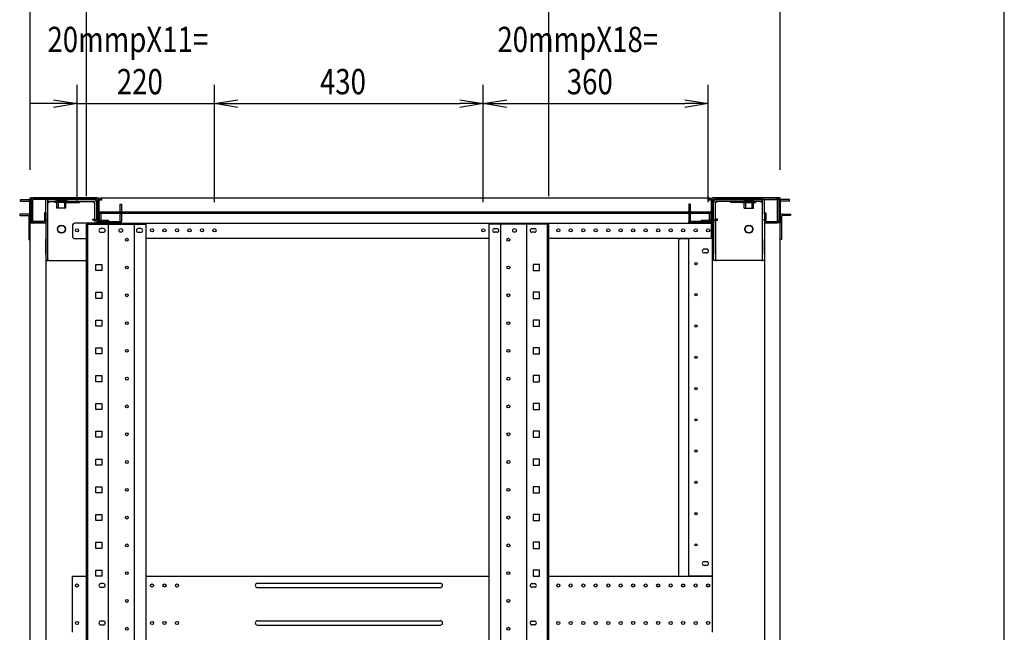
# Model space of a CAD drawing. Extents: x -236959 to 25752, y -185266 to 18665.
# Drawn here: x -78203 to -76628, y -62979 to -61999 of the extents above; entities that cross this region are included whole.
import ezdxf

# ---------------------------------------------------------------- set-up
doc = ezdxf.new("R2010")
doc.units = 0
doc.header["$LTSCALE"] = 0.1
doc.layers.get('0').update_dxf_attribs({"linetype": 'CONTINUOUS'})
doc.styles.add('y-15', font='romans.shx', dxfattribs={"width": 0.8, "height": 40.5, "bigfont": 'BIGFONT.shx'})

msp = doc.modelspace()

# ---------------------------------------------------------------- linework, layer by layer
at = {"linetype": 'Continuous'}
msp.add_line((-76627.6, -65753), (-76627.6, -60213), dxfattribs=at)
for p, q in [((-78186.4, -62239.1), (-78186.4, -61892)), ((-78096.4, -62281.1), (-78096.4, -61892)), ((-78096.4, -62281.1), (-78096.4, -61892)), ((-77356.4, -62281.1), (-77356.4, -61892)), ((-77356.4, -62281.1), (-77356.4, -61892)), ((-76986.4, -62239.1), (-76986.4, -61892)), ((-78111.4, -62291.1), (-78111.4, -62103.3)), ((-77891.4, -62291.1), (-77891.4, -62103.3)), ((-77891.4, -62291.1), (-77891.4, -62103.3)), ((-77461.4, -62291.1), (-77461.4, -62103.3)), ((-77461.4, -62291.1), (-77461.4, -62103.3)), ((-77101.4, -62291.1), (-77101.4, -62103.3)), ((-78148.9, -62133.3), (-78186.4, -62133.3)), ((-78111.4, -62133.3), (-77891.4, -62133.3)), ((-77853.9, -62133.3), (-77498.9, -62133.3)), ((-77853.9, -62133.3), (-77816.4, -62133.3)), ((-77423.9, -62133.3), (-77138.9, -62133.3)), ((-78186.4, -62286.1), (-78186.4, -62284.1)), ((-78186.4, -62284.1), (-78184.4, -62284.1)), ((-78183.4, -62284.1), (-78184.4, -62284.1)), ((-78184.4, -62284.1), (-78184.4, -62286.1)), ((-78183.4, -62284.1), (-78078.4, -62284.1)), ((-78079.9, -62284.1), (-78181, -62284.1)), ((-78181, -62286.4), (-78181, -62284.1)), ((-78072.5, -62284.1), (-78072.5, -62287.5)), ((-78072.5, -62284.1), (-77100.4, -62284.1)), ((-77100.4, -62284.1), (-77100.4, -62287.5)), ((-76989.4, -62284.1), (-77094.4, -62284.1)), ((-77093, -62284.1), (-76991.9, -62284.1)), ((-76991.9, -62286.4), (-76991.9, -62284.1)), ((-76989.4, -62284.1), (-76988.4, -62284.1)), ((-76988.4, -62284.1), (-76988.4, -62286.1)), ((-76986.4, -62284.1), (-76988.4, -62284.1)), ((-76986.4, -62286.1), (-76986.4, -62284.1)), ((-78201.7, -62286.8), (-78188.4, -62286.8)), ((-78201.7, -62289.1), (-78201.7, -62286.8)), ((-78201.7, -62289.1), (-78188.4, -62289.1)), ((-78187.2, -62324.1), (-78187.2, -62290.2)), ((-78186.4, -62286.1), (-78186.4, -62324.1)), ((-78184.9, -62324.1), (-78184.9, -62290.2)), ((-78184.4, -62286.1), (-78184.4, -62324.1)), ((-78184.4, -62287.5), (-78184.4, -62320.6)), ((-78182.1, -62320.6), (-78182.1, -62287.5)), ((-78079.9, -62286.4), (-78181, -62286.4)), ((-78161.4, -62309.4), (-78161.4, -62286.4)), ((-78158.2, -62286.4), (-78161.4, -62286.4)), ((-78158.2, -62309.4), (-78158.2, -62286.4)), ((-78158.2, -62291.2), (-78156.6, -62291.2)), ((-78158.1, -62289.6), (-78158.1, -62286.4)), ((-78158.1, -62286.4), (-78084.7, -62286.4)), ((-78158.1, -62289.6), (-78084.7, -62289.6)), ((-78156.6, -62291.2), (-78156.6, -62289.6)), ((-78125.9, -62289.6), (-78146.9, -62289.6)), ((-78146.9, -62289.6), (-78146.9, -62291.6)), ((-78125.9, -62291.6), (-78146.9, -62291.6)), ((-78128.9, -62288.4), (-78143.9, -62288.4)), ((-78143.9, -62288.4), (-78143.9, -62289.6)), ((-78143.7, -62300.6), (-78143.7, -62293.1)), ((-78129.2, -62300.6), (-78143.7, -62300.6)), ((-78141.5, -62288.4), (-78141.5, -62300.6)), ((-78132.4, -62289.6), (-78132.4, -62291.2)), ((-78132.4, -62291.2), (-78132.4, -62291.4)), ((-78132.4, -62291.4), (-78107.4, -62291.4)), ((-78131.4, -62288.4), (-78131.4, -62300.6)), ((-78129.2, -62300.6), (-78129.2, -62293.1)), ((-78128.9, -62288.4), (-78128.9, -62289.6)), ((-78125.9, -62289.6), (-78125.9, -62291.6)), ((-78107.4, -62291.2), (-78107.4, -62289.6)), ((-78107.4, -62291.4), (-78107.4, -62291.2)), ((-78084.7, -62289.6), (-78084.7, -62291.2)), ((-78084.7, -62291.2), (-78083.1, -62291.2)), ((-78083.1, -62319.4), (-78083.1, -62291.2)), ((-78079.9, -62319.4), (-78079.9, -62291.2)), ((-78078.7, -62287.5), (-78078.7, -62320.6)), ((-78076.4, -62286.1), (-78076.4, -62322.1)), ((-78076.4, -62287.5), (-78076.4, -62320.6)), ((-78076.4, -62287.5), (-78076.4, -62305.6)), ((-78072.5, -62287.5), (-78076.4, -62287.5)), ((-78042.7, -62294.1), (-78042.7, -62309.1)), ((-78042.7, -62294.1), (-78040.4, -62294.1)), ((-78040.4, -62294.1), (-78040.4, -62309.1)), ((-77130.1, -62294.1), (-77132.4, -62294.1)), ((-77132.4, -62294.1), (-77132.4, -62309.1)), ((-77130.1, -62294.1), (-77130.1, -62309.1)), ((-77096.4, -62287.5), (-77100.4, -62287.5)), ((-77096.4, -62286.1), (-77096.4, -62322.1)), ((-77096.4, -62287.5), (-77096.4, -62320.6)), ((-77096.4, -62305.6), (-77096.4, -62287.5)), ((-77094.1, -62287.5), (-77094.1, -62320.6)), ((-77093, -62286.4), (-76991.9, -62286.4)), ((-77092.9, -62319.4), (-77092.9, -62291.2)), ((-77088.1, -62291.2), (-77089.7, -62291.2)), ((-77089.7, -62319.4), (-77089.7, -62291.2)), ((-77014.7, -62286.4), (-77088.1, -62286.4)), ((-77088.1, -62289.6), (-77088.1, -62291.2)), ((-77014.7, -62289.6), (-77088.1, -62289.6)), ((-77065.4, -62291.2), (-77065.4, -62289.6)), ((-77065.4, -62291.4), (-77065.4, -62291.2)), ((-77040.4, -62291.4), (-77065.4, -62291.4)), ((-77046.9, -62289.6), (-77025.9, -62289.6)), ((-77046.9, -62289.6), (-77046.9, -62291.6)), ((-77046.9, -62291.6), (-77025.9, -62291.6)), ((-77043.9, -62288.4), (-77028.9, -62288.4)), ((-77043.9, -62288.4), (-77043.9, -62289.6)), ((-77043.7, -62300.6), (-77043.7, -62293.1)), ((-77043.7, -62300.6), (-77029.2, -62300.6)), ((-77041.5, -62288.4), (-77041.5, -62300.6)), ((-77040.4, -62289.6), (-77040.4, -62291.2)), ((-77040.4, -62291.2), (-77040.4, -62291.4)), ((-77031.4, -62288.4), (-77031.4, -62300.6)), ((-77029.2, -62300.6), (-77029.2, -62293.1)), ((-77028.9, -62288.4), (-77028.9, -62289.6)), ((-77025.9, -62289.6), (-77025.9, -62291.6)), ((-77016.2, -62291.2), (-77016.2, -62289.6)), ((-77014.6, -62291.2), (-77016.2, -62291.2)), ((-77014.7, -62289.6), (-77014.7, -62286.4)), ((-77014.6, -62309.4), (-77014.6, -62286.4)), ((-77014.6, -62286.4), (-77011.4, -62286.4)), ((-77011.4, -62309.4), (-77011.4, -62286.4)), ((-76990.7, -62320.6), (-76990.7, -62287.5)), ((-76988.4, -62286.1), (-76988.4, -62324.1)), ((-76988.4, -62287.5), (-76988.4, -62320.6)), ((-76987.9, -62324.1), (-76987.9, -62290.2)), ((-76986.4, -62286.1), (-76986.4, -62324.1)), ((-76985.6, -62324.1), (-76985.6, -62290.2)), ((-76971.1, -62286.8), (-76984.5, -62286.8)), ((-76971.1, -62289.1), (-76984.5, -62289.1)), ((-76971.1, -62289.1), (-76971.1, -62286.8)), ((-78203.2, -62310.1), (-78203.2, -62312.4)), ((-78190.4, -62310.1), (-78203.2, -62310.1)), ((-78203.2, -62312.4), (-78190.4, -62312.4)), ((-78189.9, -62310.1), (-78190.4, -62310.1)), ((-78190.4, -62312.4), (-78189.9, -62312.4)), ((-78188.7, -62313.5), (-78188.7, -62350.6)), ((-78163.7, -62308.1), (-78163.7, -62320.6)), ((-78161.4, -62308.1), (-78163.7, -62308.1)), ((-78161.4, -62308.1), (-78161.4, -62320.6)), ((-78161.4, -62309.4), (-78161.4, -62319.4)), ((-78158.2, -62319.4), (-78158.2, -62309.4)), ((-77094.4, -62306.8), (-78078.4, -62306.8)), ((-78078.4, -62306.8), (-78078.4, -62309.1)), ((-77094.4, -62309.1), (-78078.4, -62309.1)), ((-78076.4, -62305.6), (-78076.4, -62306.8)), ((-78076.4, -62324.6), (-78076.4, -62309.1)), ((-78075.9, -62309.1), (-78075.9, -62318.3)), ((-78073.6, -62309.1), (-78073.6, -62318.3)), ((-78042.7, -62309.1), (-78042.7, -62320.6)), ((-78042.7, -62309.1), (-78040.4, -62309.1)), ((-78040.4, -62309.1), (-78040.4, -62320.6)), ((-77132.4, -62309.1), (-77132.4, -62320.6)), ((-77130.1, -62309.1), (-77132.4, -62309.1)), ((-77130.1, -62309.1), (-77130.1, -62320.6)), ((-77099.2, -62318.3), (-77099.2, -62309.1)), ((-77096.9, -62318.3), (-77096.9, -62309.1)), ((-77096.4, -62306.8), (-77096.4, -62305.6)), ((-77096.4, -62309.1), (-77096.4, -62324.6)), ((-77094.4, -62306.8), (-77094.4, -62309.1)), ((-77014.6, -62319.4), (-77014.6, -62309.4)), ((-77011.4, -62308.1), (-77009.1, -62308.1)), ((-77011.4, -62308.1), (-77011.4, -62320.6)), ((-77011.4, -62309.4), (-77011.4, -62319.4)), ((-77009.1, -62308.1), (-77009.1, -62320.6)), ((-76984.1, -62313.5), (-76984.1, -62350.6)), ((-76983, -62310.1), (-76982.4, -62310.1)), ((-76982.4, -62312.4), (-76983, -62312.4)), ((-76982.4, -62310.1), (-76969.6, -62310.1)), ((-76969.6, -62312.4), (-76982.4, -62312.4)), ((-76969.6, -62310.1), (-76969.6, -62312.4)), ((-78186.4, -62324.1), (-78187.2, -62324.1)), ((-78186.4, -62350.6), (-78186.4, -62324.1)), ((-78186.4, -62324.1), (-78184.9, -62324.1)), ((-78186.4, -62324.1), (-78183.4, -62324.1)), ((-78186.4, -64554.1), (-78186.4, -62324.1)), ((-78183.4, -62324.1), (-78164.4, -62324.1)), ((-78164.9, -62321.8), (-78181, -62321.8)), ((-78181, -62324.1), (-78181, -62321.8)), ((-78164.9, -62324.1), (-78181, -62324.1)), ((-78164.4, -62324.1), (-78161.4, -62324.1)), ((-78161.4, -62319.4), (-78161.4, -62349.4)), ((-78161.4, -62319.4), (-78158.2, -62319.4)), ((-78161.4, -62324.1), (-78161.4, -64554.1)), ((-78158.2, -62349.4), (-78158.2, -62319.4)), ((-78118.9, -62328.6), (-78118.9, -62345.1)), ((-78084.7, -62324.6), (-78114.9, -62324.6)), ((-78096.4, -62326.1), (-78001, -62326.1)), ((-78096.4, -64554.1), (-78096.4, -62326.1)), ((-78094.1, -64554.1), (-78094.1, -62326.1)), ((-78086.3, -62319.5), (-78086.3, -62317.9)), ((-78086.3, -62317.9), (-78083.1, -62317.9)), ((-78084.7, -62319.5), (-78086.3, -62319.5)), ((-78084.7, -62319.5), (-78083.1, -62319.5)), ((-78084.7, -62324.6), (-78079.9, -62324.6)), ((-78079.9, -62319.4), (-78083.1, -62319.4)), ((-78083.1, -62319.5), (-78083.1, -62324.6)), ((-78079.9, -62319.5), (-78083.1, -62319.5)), ((-78080.4, -62323.1), (-78080.4, -62324.1)), ((-78077.4, -62323.1), (-78080.4, -62323.1)), ((-78080.4, -62324.1), (-78079.4, -62324.1)), ((-78079.9, -62319.5), (-78079.9, -62324.6)), ((-78079.9, -62326.1), (-78079.9, -62324.6)), ((-78078.4, -62324.1), (-78079.4, -62324.1)), ((-78078.4, -62326.1), (-78078.4, -62324.1)), ((-78076.4, -62324.1), (-78078.4, -62324.1)), ((-78076.4, -62326.1), (-78076.4, -62324.1)), ((-78076.4, -62324.6), (-77096.4, -62324.6)), ((-78076.4, -62326.1), (-78076.4, -62324.6)), ((-78075.3, -62321.8), (-78040.4, -62321.8)), ((-78075.3, -62324.1), (-78040.4, -62324.1)), ((-78072.5, -62319.5), (-78060.9, -62319.5)), ((-78072.5, -62321.8), (-78060.9, -62321.8)), ((-78061.2, -64554.1), (-78061.2, -62326.1)), ((-78060.9, -62321.8), (-78060.9, -62319.5)), ((-78040.4, -62324.1), (-78040.4, -62321.8)), ((-78019.7, -64554.1), (-78019.7, -62326.1)), ((-78001, -64554.1), (-78001, -62326.1)), ((-77356.4, -62326.1), (-77451.8, -62326.1)), ((-77451.8, -64554.1), (-77451.8, -62326.1)), ((-77433.1, -64554.1), (-77433.1, -62326.1)), ((-77391.6, -64554.1), (-77391.6, -62326.1)), ((-77358.7, -64554.1), (-77358.7, -62326.1)), ((-77356.4, -64554.1), (-77356.4, -62326.1)), ((-77132.4, -62324.1), (-77132.4, -62321.8)), ((-77097.6, -62321.8), (-77132.4, -62321.8)), ((-77097.6, -62324.1), (-77132.4, -62324.1)), ((-77111.9, -62321.8), (-77111.9, -62319.5)), ((-77111.9, -62319.5), (-77100.4, -62319.5)), ((-77111.9, -62321.8), (-77100.4, -62321.8)), ((-77096.4, -62349.1), (-77096.4, -62324.1)), ((-77096.4, -62324.1), (-77094.4, -62324.1)), ((-77096.4, -62324.6), (-77096.4, -62345.6)), ((-77095.4, -62323.1), (-77092.4, -62323.1)), ((-77094.4, -62324.1), (-77093.4, -62324.1)), ((-77094.4, -62349.1), (-77094.4, -62324.1)), ((-77092.4, -62324.1), (-77093.4, -62324.1)), ((-77092.9, -62319.4), (-77089.7, -62319.4)), ((-77092.9, -62319.5), (-77092.9, -62324.6)), ((-77092.9, -62319.5), (-77089.7, -62319.5)), ((-77092.9, -62324.6), (-77092.9, -62374.1)), ((-77092.4, -62323.1), (-77092.4, -62324.1)), ((-77086.5, -62317.9), (-77089.7, -62317.9)), ((-77088.1, -62319.5), (-77089.7, -62319.5)), ((-77089.7, -62319.5), (-77089.7, -62324.6)), ((-77089.7, -62324.6), (-77089.7, -62374.1)), ((-77088.1, -62319.5), (-77086.5, -62319.5)), ((-77086.5, -62319.5), (-77086.5, -62317.9)), ((-77014.6, -62349.4), (-77014.6, -62319.4)), ((-77011.4, -62319.4), (-77014.6, -62319.4)), ((-77011.4, -62319.4), (-77011.4, -62349.4)), ((-77008.4, -62324.1), (-77011.4, -62324.1)), ((-77011.4, -62324.1), (-77011.4, -64554.1)), ((-76989.4, -62324.1), (-77008.4, -62324.1)), ((-77008, -62321.8), (-76991.9, -62321.8)), ((-77008, -62324.1), (-76991.9, -62324.1)), ((-76991.9, -62324.1), (-76991.9, -62321.8)), ((-76986.4, -62324.1), (-76989.4, -62324.1)), ((-76986.4, -62324.1), (-76987.9, -62324.1)), ((-76986.4, -62350.6), (-76986.4, -62324.1)), ((-76986.4, -62324.1), (-76985.6, -62324.1)), ((-76986.4, -64554.1), (-76986.4, -62324.1)), ((-78069.4, -62333.1), (-78073.4, -62333.1)), ((-78073.4, -62339.1), (-78069.4, -62339.1)), ((-78009.4, -62333.1), (-78013.4, -62333.1)), ((-78013.4, -62339.1), (-78009.4, -62339.1)), ((-77443.4, -62333.1), (-77439.4, -62333.1)), ((-77439.4, -62339.1), (-77443.4, -62339.1)), ((-77383.4, -62333.1), (-77379.4, -62333.1)), ((-77379.4, -62339.1), (-77383.4, -62339.1)), ((-77096.4, -62345.6), (-77096.4, -62349.1)), ((-77096.4, -62346.8), (-77094.4, -62346.8)), ((-77094.4, -62349.1), (-77094.4, -62346.8)), ((-78188.7, -62350.6), (-78186.4, -62350.6)), ((-78161.4, -62374.1), (-78161.4, -62349.4)), ((-78158.2, -62374.1), (-78158.2, -62349.4)), ((-78114.9, -62349.1), (-78096.4, -62349.1)), ((-77451.8, -62349.1), (-78001, -62349.1)), ((-77096.4, -62349.1), (-77356.4, -62349.1)), ((-77148.4, -62889.1), (-77148.4, -62351.1)), ((-77146.4, -62349.1), (-77133.4, -62349.1)), ((-77133.4, -62349.1), (-77132.4, -62349.1)), ((-77129.4, -62349.1), (-77132.4, -62349.1)), ((-77132.4, -62888.7), (-77132.4, -62349.1)), ((-77097.4, -62349.1), (-77129.4, -62349.1)), ((-77094.4, -62349.1), (-77097.4, -62349.1)), ((-77096.4, -62349.1), (-77094.4, -62349.1)), ((-77094.4, -62888.7), (-77094.4, -62349.1)), ((-77014.6, -62374.1), (-77014.6, -62349.4)), ((-77011.4, -62374.1), (-77011.4, -62349.4)), ((-76984.1, -62350.6), (-76986.4, -62350.6)), ((-78161.4, -62374.1), (-78161.4, -62384.1)), ((-78158.2, -62384.1), (-78158.2, -62374.1)), ((-77103.9, -62366.1), (-77107.9, -62366.1)), ((-77103.9, -62372.1), (-77107.9, -62372.1)), ((-77092.9, -62384.1), (-77092.9, -62374.1)), ((-77089.7, -62374.1), (-77089.7, -62384.1)), ((-77014.6, -62384.1), (-77014.6, -62374.1)), ((-77011.4, -62374.1), (-77011.4, -62384.1)), ((-78161.4, -62384.1), (-78158.2, -62384.1)), ((-78156.6, -62384.1), (-78158.2, -62384.1)), ((-78156.6, -62384.1), (-78096.4, -62384.1)), ((-78081.3, -62400.3), (-78081.3, -62390.6)), ((-78081.3, -62390.6), (-78071.6, -62390.6)), ((-78071.6, -62390.6), (-78071.6, -62400.3)), ((-77381.3, -62390.6), (-77381.3, -62400.3)), ((-77371.6, -62390.6), (-77381.3, -62390.6)), ((-77371.6, -62400.3), (-77371.6, -62390.6)), ((-77089.7, -62384.1), (-77092.9, -62384.1)), ((-77089.7, -62384.1), (-77088.1, -62384.1)), ((-77016.2, -62384.1), (-77088.1, -62384.1)), ((-77016.2, -62384.1), (-77014.6, -62384.1)), ((-77011.4, -62384.1), (-77014.6, -62384.1)), ((-78071.6, -62400.3), (-78081.3, -62400.3)), ((-77381.3, -62400.3), (-77371.6, -62400.3)), ((-78081.3, -62444.8), (-78081.3, -62435.1)), ((-78081.3, -62435.1), (-78071.6, -62435.1)), ((-78071.6, -62435.1), (-78071.6, -62444.8)), ((-77381.3, -62435.1), (-77381.3, -62444.8)), ((-77371.6, -62435.1), (-77381.3, -62435.1)), ((-77371.6, -62444.8), (-77371.6, -62435.1)), ((-78071.6, -62444.8), (-78081.3, -62444.8)), ((-77381.3, -62444.8), (-77371.6, -62444.8)), ((-78081.3, -62489.2), (-78081.3, -62479.5)), ((-78081.3, -62479.5), (-78071.6, -62479.5)), ((-78071.6, -62489.2), (-78081.3, -62489.2)), ((-78071.6, -62479.5), (-78071.6, -62489.2)), ((-77381.3, -62479.5), (-77381.3, -62489.2)), ((-77371.6, -62479.5), (-77381.3, -62479.5)), ((-77381.3, -62489.2), (-77371.6, -62489.2)), ((-77371.6, -62489.2), (-77371.6, -62479.5)), ((-78081.3, -62533.7), (-78081.3, -62524)), ((-78081.3, -62524), (-78071.6, -62524)), ((-78071.6, -62533.7), (-78081.3, -62533.7)), ((-78071.6, -62524), (-78071.6, -62533.7)), ((-77381.3, -62524), (-77381.3, -62533.7)), ((-77371.6, -62524), (-77381.3, -62524)), ((-77381.3, -62533.7), (-77371.6, -62533.7)), ((-77371.6, -62533.7), (-77371.6, -62524)), ((-78081.3, -62578.1), (-78081.3, -62568.4)), ((-78081.3, -62568.4), (-78071.6, -62568.4)), ((-78071.6, -62568.4), (-78071.6, -62578.1)), ((-77381.3, -62568.4), (-77381.3, -62578.1)), ((-77371.6, -62568.4), (-77381.3, -62568.4)), ((-77371.6, -62578.1), (-77371.6, -62568.4)), ((-78071.6, -62578.1), (-78081.3, -62578.1)), ((-77381.3, -62578.1), (-77371.6, -62578.1)), ((-78081.3, -62622.6), (-78081.3, -62612.9)), ((-78081.3, -62612.9), (-78071.6, -62612.9)), ((-78071.6, -62612.9), (-78071.6, -62622.6)), ((-77381.3, -62612.9), (-77381.3, -62622.6)), ((-77371.6, -62612.9), (-77381.3, -62612.9)), ((-77371.6, -62622.6), (-77371.6, -62612.9)), ((-78071.6, -62622.6), (-78081.3, -62622.6)), ((-77381.3, -62622.6), (-77371.6, -62622.6)), ((-78081.3, -62667), (-78081.3, -62657.3)), ((-78081.3, -62657.3), (-78071.6, -62657.3)), ((-78071.6, -62657.3), (-78071.6, -62667)), ((-77381.3, -62657.3), (-77381.3, -62667)), ((-77371.6, -62657.3), (-77381.3, -62657.3)), ((-77371.6, -62667), (-77371.6, -62657.3)), ((-78071.6, -62667), (-78081.3, -62667)), ((-77381.3, -62667), (-77371.6, -62667)), ((-78081.3, -62711.5), (-78081.3, -62701.8)), ((-78081.3, -62701.8), (-78071.6, -62701.8)), ((-78071.6, -62701.8), (-78071.6, -62711.5)), ((-77381.3, -62701.8), (-77381.3, -62711.5)), ((-77371.6, -62701.8), (-77381.3, -62701.8)), ((-77371.6, -62711.5), (-77371.6, -62701.8)), ((-78071.6, -62711.5), (-78081.3, -62711.5)), ((-77381.3, -62711.5), (-77371.6, -62711.5)), ((-78081.3, -62755.9), (-78081.3, -62746.2)), ((-78081.3, -62746.2), (-78071.6, -62746.2)), ((-78071.6, -62755.9), (-78081.3, -62755.9)), ((-78071.6, -62746.2), (-78071.6, -62755.9)), ((-77381.3, -62746.2), (-77381.3, -62755.9)), ((-77371.6, -62746.2), (-77381.3, -62746.2)), ((-77381.3, -62755.9), (-77371.6, -62755.9)), ((-77371.6, -62755.9), (-77371.6, -62746.2)), ((-78081.3, -62800.4), (-78081.3, -62790.7)), ((-78081.3, -62790.7), (-78071.6, -62790.7)), ((-78071.6, -62800.4), (-78081.3, -62800.4)), ((-78071.6, -62790.7), (-78071.6, -62800.4)), ((-77381.3, -62790.7), (-77381.3, -62800.4)), ((-77371.6, -62790.7), (-77381.3, -62790.7)), ((-77381.3, -62800.4), (-77371.6, -62800.4)), ((-77371.6, -62800.4), (-77371.6, -62790.7)), ((-78081.3, -62844.8), (-78081.3, -62835.1)), ((-78081.3, -62835.1), (-78071.6, -62835.1)), ((-78071.6, -62835.1), (-78071.6, -62844.8)), ((-77381.3, -62835.1), (-77381.3, -62844.8)), ((-77371.6, -62835.1), (-77381.3, -62835.1)), ((-77371.6, -62844.8), (-77371.6, -62835.1)), ((-78071.6, -62844.8), (-78081.3, -62844.8)), ((-77381.3, -62844.8), (-77371.6, -62844.8)), ((-77103.9, -62866.1), (-77107.9, -62866.1)), ((-78081.3, -62889.3), (-78081.3, -62879.6)), ((-78081.3, -62879.6), (-78071.6, -62879.6)), ((-78071.6, -62879.6), (-78071.6, -62889.3)), ((-77381.3, -62879.6), (-77381.3, -62889.3)), ((-77371.6, -62879.6), (-77381.3, -62879.6)), ((-77371.6, -62889.3), (-77371.6, -62879.6)), ((-77103.9, -62872.1), (-77107.9, -62872.1)), ((-78118.9, -62979.1), (-78118.9, -62889.1)), ((-78118.9, -62889.1), (-78096.4, -62889.1)), ((-78071.6, -62889.3), (-78081.3, -62889.3)), ((-78001, -62889.1), (-77451.8, -62889.1)), ((-77381.3, -62889.3), (-77371.6, -62889.3)), ((-77356.4, -62889.1), (-77094.4, -62889.1)), ((-77132.4, -62889.1), (-77132.4, -62888.7)), ((-77132.4, -62888.7), (-77129.4, -62888.7)), ((-77130.4, -62889.1), (-77130.4, -62888.7)), ((-77129.4, -62888.7), (-77097.4, -62888.7)), ((-77097.4, -62888.7), (-77094.4, -62888.7)), ((-77096.4, -62889.1), (-77096.4, -62888.7)), ((-77094.4, -62888.7), (-77094.4, -62889.1)), ((-77094.4, -62979.1), (-77094.4, -62889.1)), ((-78069.4, -62901.1), (-78073.4, -62901.1)), ((-78073.4, -62907.1), (-78069.4, -62907.1)), ((-77822.9, -62900.6), (-77529.9, -62900.6)), ((-77822.9, -62907.6), (-77529.9, -62907.6)), ((-77383.4, -62901.1), (-77379.4, -62901.1)), ((-77379.4, -62907.1), (-77383.4, -62907.1)), ((-78069.4, -62961.1), (-78073.4, -62961.1)), ((-77822.9, -62960.6), (-77529.9, -62960.6)), ((-77383.4, -62961.1), (-77379.4, -62961.1)), ((-78073.4, -62967.1), (-78069.4, -62967.1)), ((-77822.9, -62967.6), (-77529.9, -62967.6)), ((-77379.4, -62967.1), (-77383.4, -62967.1))]:
    msp.add_line(p, q)
at = {"linetype": 'ByBlock'}
for p, q in [((-78148.9, -62127), (-78111.4, -62133.3)), ((-77891.4, -62133.3), (-77853.9, -62127)), ((-77891.4, -62133.3), (-77853.9, -62127)), ((-77498.9, -62127), (-77461.4, -62133.3)), ((-77461.4, -62133.3), (-77423.9, -62127)), ((-77138.9, -62127), (-77101.4, -62133.3)), ((-78111.4, -62133.3), (-78148.9, -62139.5)), ((-78111.4, -62133.3), (-78148.9, -62133.3)), ((-77853.9, -62139.5), (-77891.4, -62133.3)), ((-77891.4, -62133.3), (-77853.9, -62133.3)), ((-77853.9, -62139.5), (-77891.4, -62133.3)), ((-77891.4, -62133.3), (-77853.9, -62133.3)), ((-77461.4, -62133.3), (-77498.9, -62139.5)), ((-77461.4, -62133.3), (-77498.9, -62133.3)), ((-77423.9, -62139.5), (-77461.4, -62133.3)), ((-77461.4, -62133.3), (-77423.9, -62133.3)), ((-77101.4, -62133.3), (-77138.9, -62139.5)), ((-77101.4, -62133.3), (-77138.9, -62133.3))]:
    msp.add_line(p, q, dxfattribs=at)
for centre, radius in [((-78136.4, -62334.1), 6.5), ((-78136.4, -62334.1), 6), ((-77036.4, -62334.1), 6.5), ((-77036.4, -62334.1), 6), ((-78111.4, -62336.1), 2.5), ((-78041.4, -62336.1), 3), ((-77991.4, -62336.1), 2.5), ((-77971.4, -62336.1), 2.5), ((-77951.4, -62336.1), 2.5), ((-77931.4, -62336.1), 2.5), ((-77911.4, -62336.1), 2.5), ((-77891.4, -62336.1), 2.5), ((-77461.4, -62336.1), 2.5), ((-77411.4, -62336.1), 3), ((-77341.4, -62336.1), 2.5), ((-77321.4, -62336.1), 2.5), ((-77301.4, -62336.1), 2.5), ((-77281.4, -62336.1), 2.5), ((-77261.4, -62336.1), 2.5), ((-77241.4, -62336.1), 2.5), ((-77221.4, -62336.1), 2.5), ((-77201.4, -62336.1), 2.5), ((-77181.4, -62336.1), 2.5), ((-77161.4, -62336.1), 2.5), ((-77141.4, -62336.1), 2.5), ((-77121.4, -62336.1), 2.5), ((-77101.4, -62336.1), 2.5), ((-78031.7, -62351), 2.3), ((-77421.1, -62351), 2.3), ((-78031.7, -62395.5), 2.3), ((-77421.1, -62395.5), 2.3), ((-77120.9, -62389.1), 1.82), ((-78031.7, -62439.9), 2.3), ((-77421.1, -62439.9), 2.3), ((-77120.9, -62439.1), 1.82), ((-78031.7, -62484.4), 2.3), ((-77421.1, -62484.4), 2.3), ((-77120.9, -62489.1), 1.82), ((-78031.7, -62528.8), 2.3), ((-77421.1, -62528.8), 2.3), ((-77120.9, -62539.1), 1.82), ((-78031.7, -62573.3), 2.3), ((-77421.1, -62573.3), 2.3), ((-77120.9, -62589.1), 1.82), ((-78031.7, -62617.7), 2.3), ((-77421.1, -62617.7), 2.3), ((-77120.9, -62639.1), 1.82), ((-78031.7, -62662.2), 2.3), ((-77421.1, -62662.2), 2.3), ((-77120.9, -62689.1), 1.82), ((-78031.7, -62706.6), 2.3), ((-77421.1, -62706.6), 2.3), ((-77120.9, -62739.1), 1.82), ((-78031.7, -62751.1), 2.3), ((-77421.1, -62751.1), 2.3), ((-77120.9, -62789.1), 1.82), ((-78031.7, -62795.5), 2.3), ((-77421.1, -62795.5), 2.3), ((-78031.7, -62840), 2.3), ((-77421.1, -62840), 2.3), ((-77120.9, -62839.1), 1.82), ((-78031.7, -62884.4), 2.3), ((-77421.1, -62884.4), 2.3), ((-78111.4, -62904.1), 2.5), ((-77991.4, -62904.1), 2.5), ((-77971.4, -62904.1), 2.5), ((-77951.4, -62904.1), 2.5), ((-77341.4, -62904.1), 2.5), ((-77321.4, -62904.1), 2.5), ((-77301.4, -62904.1), 2.5), ((-77281.4, -62904.1), 2.5), ((-77261.4, -62904.1), 2.5), ((-77241.4, -62904.1), 2.5), ((-77221.4, -62904.1), 2.5), ((-77201.4, -62904.1), 2.5), ((-77181.4, -62904.1), 2.5), ((-77161.4, -62904.1), 2.5), ((-77141.4, -62904.1), 2.5), ((-77121.4, -62904.1), 2.5), ((-77101.4, -62904.1), 2.5), ((-78031.7, -62928.9), 2.3), ((-77421.1, -62928.9), 2.3), ((-78111.4, -62964.1), 2.5), ((-77991.4, -62964.1), 2.5), ((-77971.4, -62964.1), 2.5), ((-77951.4, -62964.1), 2.5), ((-77341.4, -62964.1), 2.5), ((-77321.4, -62964.1), 2.5), ((-77301.4, -62964.1), 2.5), ((-77281.4, -62964.1), 2.5), ((-77261.4, -62964.1), 2.5), ((-77241.4, -62964.1), 2.5), ((-77221.4, -62964.1), 2.5), ((-77201.4, -62964.1), 2.5), ((-77181.4, -62964.1), 2.5), ((-77161.4, -62964.1), 2.5), ((-77141.4, -62964.1), 2.5), ((-77121.4, -62964.1), 2.5), ((-77101.4, -62964.1), 2.5), ((-78031.7, -62973.3), 2.3), ((-77421.1, -62973.3), 2.3)]:
    msp.add_circle(centre, radius)
for centre, radius, start, end in [((-78181, -62287.5), 3.45, 90, 180), ((-78079.9, -62287.5), 3.45, 0, 90), ((-78078.4, -62286.1), 2, 0, 90), ((-78072.5, -62287.5), 3.45, 90, 180), ((-77100.4, -62287.5), 3.45, 0, 90), ((-77093, -62287.5), 3.45, 90, 180), ((-77094.4, -62286.1), 2, 90, 180), ((-76991.9, -62287.5), 3.45, 0, 90), ((-78188.4, -62290.2), 3.45, 55.5826, 90), ((-78188.4, -62290.2), 1.15, 0, 90), ((-78188.4, -62290.2), 3.45, 0, 55.5826), ((-78181, -62287.5), 1.15, 90, 180), ((-78145.2, -62293.1), 1.5, 0, 90), ((-78127.7, -62293.1), 1.5, 90, 180), ((-78084.7, -62291.2), 4.8, 0, 90), ((-78084.7, -62291.2), 1.6, 0, 90), ((-78079.9, -62287.5), 1.15, 0, 90), ((-78072.5, -62287.5), 1.15, 90, 180), ((-77100.4, -62287.5), 1.15, 0, 90), ((-77093, -62287.5), 1.15, 90, 180), ((-77088.1, -62291.2), 4.8, 90, 180), ((-77088.1, -62291.2), 1.6, 90, 180), ((-77045.2, -62293.1), 1.5, 0, 90), ((-77027.7, -62293.1), 1.5, 90, 180), ((-76991.9, -62287.5), 1.15, 0, 90), ((-76984.5, -62290.2), 3.45, 124.4174, 180), ((-76984.5, -62290.2), 3.45, 90, 124.4174), ((-76984.5, -62290.2), 1.15, 90, 180), ((-78189.9, -62313.5), 3.45, 70.5288, 90), ((-78189.9, -62313.5), 1.15, 0, 90), ((-78189.9, -62313.5), 3.45, 39.815, 70.5288), ((-76983, -62313.5), 3.45, 109.4712, 140.185), ((-76983, -62313.5), 3.45, 90, 109.4712), ((-76983, -62313.5), 1.15, 90, 180), ((-78181, -62320.6), 3.45, 180, 270), ((-78181, -62320.6), 1.15, 180, 270), ((-78164.9, -62320.6), 3.45, 270, 0), ((-78164.9, -62320.6), 1.15, 270, 0), ((-78114.9, -62328.6), 4, 90, 180), ((-78075.3, -62320.6), 3.45, 180, 270), ((-78077.4, -62322.1), 1, 270, 0), ((-78075.3, -62320.6), 1.15, 180, 270), ((-78072.5, -62318.3), 3.45, 180, 270), ((-78072.5, -62318.3), 1.15, 180, 270), ((-78043.9, -62320.6), 1.15, 270, 0), ((-78043.9, -62320.6), 3.45, 340.5288, 0), ((-77129, -62320.6), 3.45, 180, 199.4712), ((-77129, -62320.6), 1.15, 180, 270), ((-77100.4, -62318.3), 1.15, 270, 0), ((-77100.4, -62318.3), 3.45, 270, 0), ((-77097.6, -62320.6), 3.45, 270, 0), ((-77097.6, -62320.6), 1.15, 270, 0), ((-77095.4, -62322.1), 1, 180, 270), ((-77008, -62320.6), 3.45, 180, 270), ((-77008, -62320.6), 1.15, 180, 270), ((-76991.9, -62320.6), 1.15, 270, 0), ((-76991.9, -62320.6), 3.45, 270, 0), ((-78114.9, -62345.1), 4, 180, 270), ((-78073.4, -62336.1), 3, 90, 270), ((-78069.4, -62336.1), 3, 270, 90), ((-78013.4, -62336.1), 3, 90, 270), ((-78009.4, -62336.1), 3, 270, 90), ((-77443.4, -62336.1), 3, 90, 270), ((-77439.4, -62336.1), 3, 270, 90), ((-77383.4, -62336.1), 3, 90, 270), ((-77379.4, -62336.1), 3, 270, 90), ((-77146.4, -62351.1), 2, 90, 180), ((-77107.9, -62369.1), 3, 90, 270), ((-77103.9, -62369.1), 3, 270, 90), ((-77107.9, -62869.1), 3, 90, 270), ((-77103.9, -62869.1), 3, 270, 90), ((-78073.4, -62904.1), 3, 90, 270), ((-78069.4, -62904.1), 3, 270, 90), ((-77822.9, -62904.1), 3.5, 90, 270), ((-77529.9, -62904.1), 3.5, 270, 90), ((-77383.4, -62904.1), 3, 90, 270), ((-77379.4, -62904.1), 3, 270, 90), ((-78073.4, -62964.1), 3, 90, 270), ((-78069.4, -62964.1), 3, 270, 90), ((-77822.9, -62964.1), 3.5, 90, 270), ((-77529.9, -62964.1), 3.5, 270, 90), ((-77383.4, -62964.1), 3, 90, 270), ((-77379.4, -62964.1), 3, 270, 90)]:
    msp.add_arc(centre, radius, start, end)

# ---------------------------------------------------------------- texts
at = {"style": 'y-15', "width": 0.8}
for s, p in [('20mmpX11=', (-78158.8, -62050.8)), ('20mmpX18=', (-77438.8, -62050.8)), ('220', (-78047.7, -62118.3)), ('430', (-77722.7, -62118.3)), ('360', (-77327.7, -62118.3))]:
    msp.add_text(s, height=40.5, dxfattribs=at).set_placement(p)

doc.saveas('drawing.dxf')
